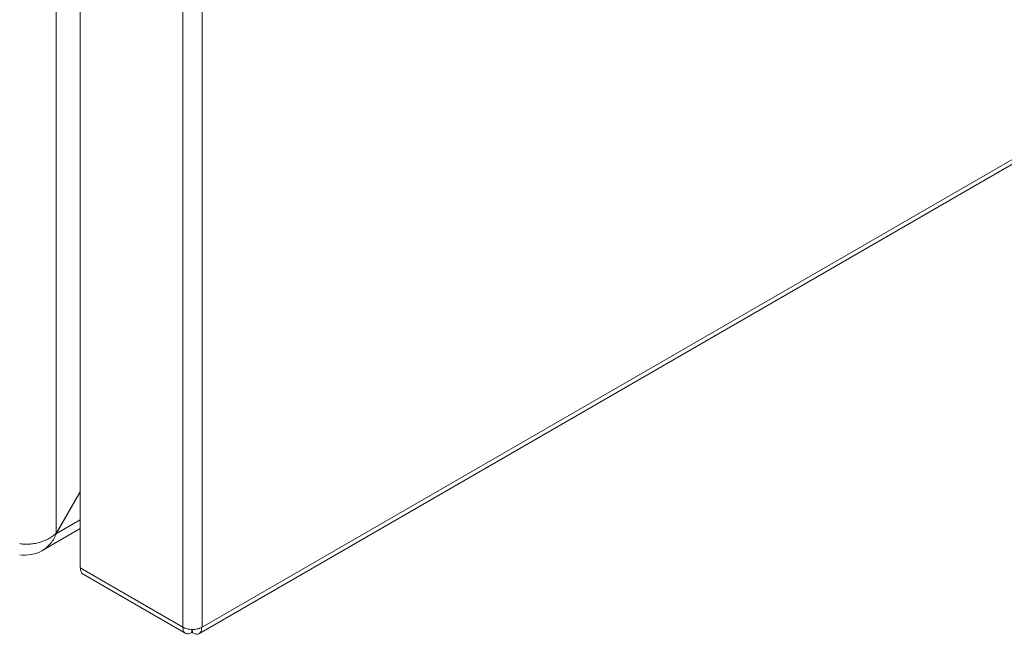
# Model space of a CAD drawing. Units: millimetres. Extents: x -999 to 1217, y -1514 to 2253.
# Drawn here: x -688 to -573, y 802 to 874 of the extents above; entities that cross this region are included whole.
import ezdxf

# ---------------------------------------------------------------- set-up
doc = ezdxf.new("R2010")
doc.units = ezdxf.units.MM

msp = doc.modelspace()

# ---------------------------------------------------------------- linework, layer by layer
at = {"color": 7, "linetype": 'Continuous', "lineweight": 15}
for p, q in [((-683.46, 813.88), (-683.46, 1217.14)), ((-680.64, 809.85), (-680.64, 1213.06)), ((-668.69, 1206.16), (-668.69, 802.95)), ((-666.43, 802.95), (-666.43, 1206.16)), ((-458.68, 922.88), (-666.43, 802.95)), ((-666.84, 802.17), (-458.93, 922.2)), ((-683.46, 813.88), (-680.64, 818.77)), ((-683.41, 813.85), (-680.64, 818.66)), ((-685.12, 811.85), (-680.64, 814.44)), ((-683.46, 813.88), (-683.41, 813.85)), ((-668.69, 802.95), (-680.64, 809.85)), ((-680.31, 809.12), (-668.36, 802.22)), ((-667.63, 802.34), (-667.63, 802.68)), ((-667.56, 802.3), (-667.56, 802.69)), ((-666.5, 802.91), (-666.43, 802.95))]:
    msp.add_line(p, q, dxfattribs=at)
at = {"color": 8, "linetype": 'Continuous', "lineweight": 15}
msp.add_line((-680.64, 815.45), (-683.41, 813.85), dxfattribs=at)
at = {"color": 7, "linetype": 'Continuous', "lineweight": 15}
for points, knots in [([(-683.46, 813.88), (-683.6, 813.75), (-683.76, 813.63), (-684.08, 813.4), (-684.26, 813.3), (-684.62, 813.11), (-684.81, 813.03), (-685.19, 812.89), (-685.39, 812.82), (-685.78, 812.72), (-685.98, 812.69), (-686.36, 812.63), (-686.55, 812.61), (-686.91, 812.6), (-687.09, 812.6), (-687.41, 812.63), (-687.57, 812.65), (-687.71, 812.68)], [0, 0, 0, 0, 0.125, 0.125, 0.25, 0.25, 0.375, 0.375, 0.5, 0.5, 0.625, 0.625, 0.75, 0.75, 0.875, 0.875, 1, 1, 1, 1]), ([(-687.71, 811.37), (-687.24, 811.32), (-686.79, 811.33), (-685.91, 811.48), (-685.5, 811.63), (-684.93, 811.96), (-684.75, 812.09), (-684.42, 812.37), (-684.26, 812.52), (-683.98, 812.86), (-683.84, 813.05), (-683.61, 813.43), (-683.51, 813.64), (-683.41, 813.85)], [0, 0, 0, 0, 0.25, 0.25, 0.5, 0.5, 0.625, 0.625, 0.75, 0.75, 0.875, 0.875, 1, 1, 1, 1]), ([(-680.64, 809.85), (-680.62, 809.69), (-680.58, 809.38), (-680.43, 809.15), (-680.31, 809.12), (-680.31, 809.12)], [0, 0, 0, 0, 0.499944, 0.999897, 1, 1, 1, 1]), ([(-668.69, 802.95), (-668.53, 802.88), (-668.22, 802.73), (-667.61, 802.66), (-667, 802.71), (-666.67, 802.84), (-666.5, 802.91)], [0, 0, 0, 0, 0.249998, 0.499999, 0.750003, 1, 1, 1, 1]), ([(-667.63, 802.34), (-667.77, 802.27), (-668.06, 802.13), (-668.41, 802.21), (-668.66, 802.48), (-668.68, 802.79), (-668.69, 802.95)], [0, 0, 0, 0, 0.249998, 0.5, 0.750002, 1, 1, 1, 1]), ([(-666.5, 802.91), (-666.51, 802.75), (-666.53, 802.44), (-666.78, 802.17), (-667.13, 802.09), (-667.42, 802.23), (-667.56, 802.3)], [0, 0, 0, 0, 0.25, 0.499999, 0.750002, 1, 1, 1, 1])]:
    msp.add_open_spline(points, degree=3, knots=knots, dxfattribs=at)

doc.saveas('drawing.dxf')
